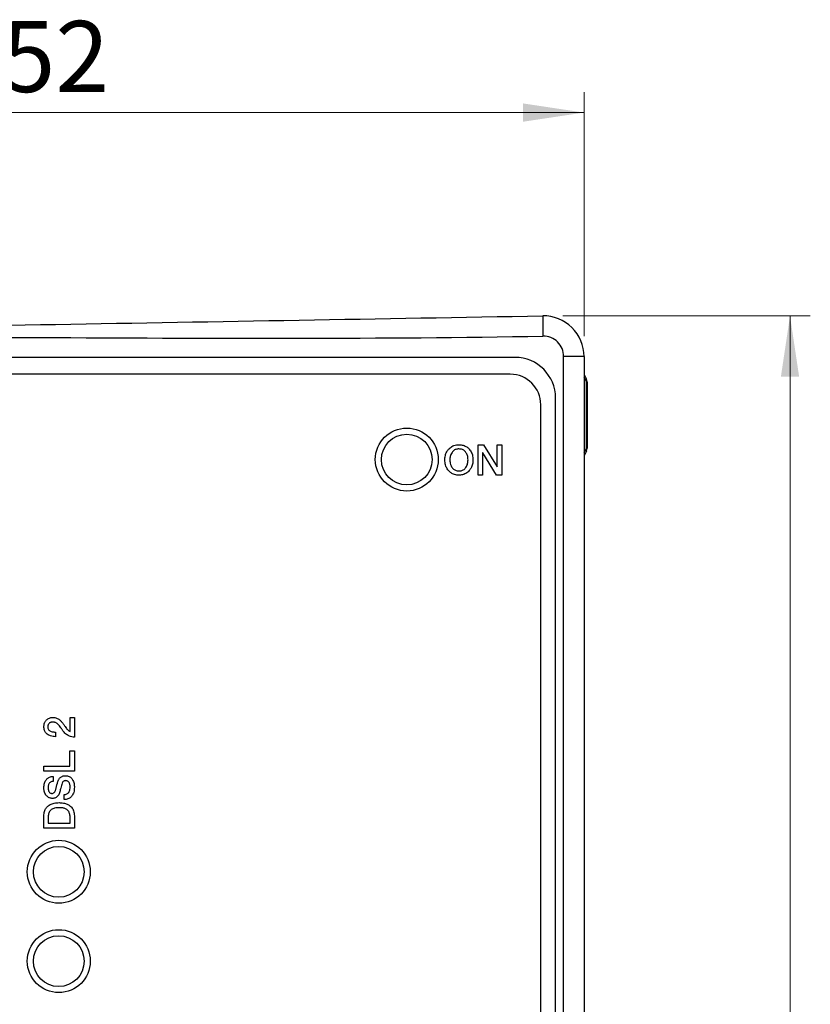
# Model space of a CAD drawing. Units: millimetres. Extents: x 17 to 410, y 7 to 290.
# Drawn here: x 62 to 101, y 142 to 191 of the extents above; entities that cross this region are included whole.
import ezdxf

# ---------------------------------------------------------------- set-up
doc = ezdxf.new("R2010")
doc.units = ezdxf.units.MM
doc.styles.add('SLDTEXTSTYLE0', font='TXT', dxfattribs={"width": 0.75})
doc.dimstyles.new('SLDDIMSTYLE0', dxfattribs={"dimtxt": 3.5, "dimasz": 3, "dimexe": 0, "dimexo": 0.0625, "dimgap": 0.875, "dimtad": 1, "dimdec": 0, "dimrnd": 1e-09, "dimzin": 12, "dimdsep": 46, "dimtxsty": 'SLDTEXTSTYLE0', "dimsah": 1, "dimcen": 0.09, "dimadec": 0, "dimazin": 3, "dimtfac": 1, "dimtdec": 0, "dimtofl": 0, "dimtmove": 0, "dimatfit": 3, "dimfxl": 1, "dimfrac": 2, "dimtolj": 1, "dimtzin": 12, "dimarcsym": 0})

# ---------------------------------------------------------------- blocks, each defined once
blk = doc.blocks.new('_D')
at = {"color": 7, "linetype": 'Continuous', "lineweight": 0}
for p, q in [((88.854, 176.359), (101.039, 176.359)), ((100.039, 176.359), (100.039, 76.447)), ((88.854, 76.447), (101.039, 76.447))]:
    blk.add_line(p, q, dxfattribs=at)
at = {"color": 7, "linetype": 'Continuous', "lineweight": 18}
for points in [[(100.039, 176.359), (99.589, 173.359), (100.489, 173.359)], [(100.039, 76.447), (100.489, 79.447), (99.589, 79.447)]]:
    blk.add_solid(points, dxfattribs=at)
at = {"color": 7, "linetype": 'Continuous', "lineweight": 18, "insert": (95.528, 122.524), "char_height": 3.5, "attachment_point": 1, "rotation": 90, "style": 'SLDTEXTSTYLE0'}
blk.add_mtext('100', dxfattribs=at)
blk = doc.blocks.new('_D_1')
at = {"color": 7, "linetype": 'Continuous', "lineweight": 0}
for p, q in [((37.669, 173.972), (37.669, 187.369)), ((89.889, 175.359), (89.889, 187.369)), ((89.889, 186.369), (37.669, 186.369))]:
    blk.add_line(p, q, dxfattribs=at)
at = {"color": 7, "linetype": 'Continuous', "lineweight": 18}
for points in [[(37.669, 186.369), (40.669, 185.919), (40.669, 186.819)], [(89.889, 186.369), (86.889, 186.819), (86.889, 185.919)]]:
    blk.add_solid(points, dxfattribs=at)
at = {"color": 7, "linetype": 'Continuous', "lineweight": 18, "insert": (61.193, 190.881), "char_height": 3.5, "attachment_point": 1, "style": 'SLDTEXTSTYLE0'}
blk.add_mtext('52', dxfattribs=at)

msp = doc.modelspace()

# ---------------------------------------------------------------- linework, layer by layer
at = {"color": 7, "linetype": 'Continuous', "lineweight": 25}
for p, q in [((86.489, 174.312), (41.289, 174.312)), ((88.886, 78.447), (88.886, 174.359)), ((89.889, 174.359), (88.886, 174.359)), ((89.889, 174.359), (89.889, 78.447)), ((86.257, 173.483), (41.057, 173.483)), ((89.889, 173.472), (90.007, 173.241)), ((90.007, 173.105), (89.889, 173.335)), ((90.007, 169.838), (90.007, 173.105)), ((90.007, 173.105), (90.039, 173.105)), ((90.039, 173.105), (90.039, 169.838)), ((88.489, 80.528), (88.489, 172.312)), ((87.757, 80.283), (87.757, 171.983)), ((84.667, 170.014), (84.941, 170.014)), ((84.667, 168.514), (84.667, 170.014)), ((84.941, 170.014), (85.617, 168.919)), ((85.617, 170.014), (85.844, 170.014)), ((85.617, 168.919), (85.617, 170.014)), ((85.844, 170.014), (85.844, 168.514)), ((89.889, 169.608), (90.007, 169.838)), ((90.007, 169.702), (89.889, 169.472)), ((90.007, 169.838), (90.039, 169.838)), ((84.901, 169.61), (84.895, 169.61)), ((84.895, 169.61), (84.895, 168.514)), ((85.572, 168.514), (84.901, 169.61)), ((84.895, 168.514), (84.667, 168.514)), ((85.844, 168.514), (85.572, 168.514)), ((64.571, 156.584), (64.78, 156.584)), ((64.571, 155.897), (64.571, 156.584)), ((64.78, 156.584), (64.78, 155.616)), ((63.85, 155.863), (63.85, 155.635)), ((64.552, 154.192), (64.552, 154.946)), ((64.552, 154.946), (64.78, 154.946)), ((64.78, 154.946), (64.78, 153.945)), ((63.28, 154.192), (64.552, 154.192)), ((63.28, 153.945), (63.28, 154.192)), ((64.78, 153.945), (63.28, 153.945)), ((63.729, 153.679), (63.729, 153.433)), ((64.273, 152.54), (64.273, 152.787)), ((63.28, 151.135), (63.28, 151.742)), ((63.489, 151.641), (63.489, 151.382)), ((63.489, 151.382), (64.571, 151.382)), ((64.571, 151.382), (64.571, 151.641)), ((64.78, 151.742), (64.78, 151.135)), ((64.78, 151.135), (63.28, 151.135))]:
    msp.add_line(p, q, dxfattribs=at)
for centre, radius in [((81.158, 169.283), 1.55), ((81.158, 169.283), 1.25), ((64.011, 148.983), 1.55), ((64.011, 148.983), 1.25), ((64.011, 144.583), 1.55), ((64.011, 144.583), 1.25)]:
    msp.add_circle(centre, radius, dxfattribs=at)
for centre, radius, start, end in [((87.889, 174.359), 2, 0, 91), ((159.481, 176.859), 71.628, 180.40008, 181.19995), ((87.886, 174.359), 1, 360, 91), ((86.489, 172.312), 2, 0, 90), ((86.257, 171.983), 1.5, 0, 90), ((89.859, 173.173), 0.163, 335.2757, 24.7243), ((89.739, 173.105), 0.3, 360, 27), ((89.859, 169.77), 0.163, 335.2757, 24.7243), ((89.739, 169.838), 0.3, 333, 0)]:
    msp.add_arc(centre, radius, start, end, dxfattribs=at)
for points in [[(39.854, 175.521), (55.854, 175.8), (71.855, 176.08), (87.854, 176.359)], [(39.859, 175.221), (55.858, 175.5), (71.869, 175.08), (87.868, 175.359)]]:
    msp.add_open_spline(points, degree=3, dxfattribs=at)
for points, knots in [([(83.034, 169.264), (83.035, 169.3), (83.037, 169.371), (83.055, 169.477), (83.085, 169.572), (83.123, 169.656), (83.166, 169.728), (83.201, 169.772), (83.219, 169.793)], [0, 0, 0, 0, 0.186657, 0.373345, 0.559987, 0.706613, 0.85334, 1, 1, 1, 1]), ([(83.219, 169.793), (83.243, 169.819), (83.292, 169.871), (83.381, 169.932), (83.485, 169.979), (83.601, 170.009), (83.685, 170.013), (83.727, 170.014)], [0, 0, 0, 0, 0.186718, 0.37337, 0.56001, 0.779958, 1, 1, 1, 1]), ([(83.727, 169.805), (83.703, 169.804), (83.653, 169.803), (83.581, 169.786), (83.509, 169.754), (83.44, 169.705), (83.404, 169.659), (83.386, 169.636)], [0, 0, 0, 0, 0.186744, 0.373512, 0.560133, 0.780087, 1, 1, 1, 1]), ([(83.727, 170.014), (83.763, 170.013), (83.834, 170.011), (83.939, 169.988), (84.032, 169.953), (84.112, 169.907), (84.178, 169.855), (84.217, 169.814), (84.236, 169.793)], [0, 0, 0, 0, 0.186693, 0.373317, 0.5599, 0.70662, 0.853294, 1, 1, 1, 1]), ([(84.069, 169.636), (84.054, 169.656), (84.023, 169.695), (83.965, 169.741), (83.895, 169.779), (83.815, 169.801), (83.756, 169.804), (83.727, 169.805)], [0, 0, 0, 0, 0.1866831, 0.3734085, 0.5600328, 0.7799976, 1, 1, 1, 1]), ([(84.236, 169.793), (84.258, 169.766), (84.303, 169.71), (84.353, 169.615), (84.392, 169.508), (84.416, 169.39), (84.419, 169.306), (84.42, 169.264)], [0, 0, 0, 0, 0.186634, 0.373335, 0.560013, 0.779991, 1, 1, 1, 1]), ([(83.219, 168.737), (83.196, 168.764), (83.152, 168.82), (83.102, 168.915), (83.063, 169.021), (83.039, 169.138), (83.036, 169.222), (83.034, 169.264)], [0, 0, 0, 0, 0.186644, 0.373327, 0.560035, 0.779991, 1, 1, 1, 1]), ([(83.386, 169.636), (83.367, 169.605), (83.328, 169.542), (83.298, 169.444), (83.283, 169.351), (83.282, 169.293), (83.281, 169.264)], [0, 0, 0, 0, 0.279799, 0.559685, 0.779818, 1, 1, 1, 1]), ([(83.281, 169.264), (83.282, 169.228), (83.285, 169.154), (83.306, 169.054), (83.339, 168.965), (83.37, 168.917), (83.386, 168.892)], [0, 0, 0, 0, 0.280075, 0.560042, 0.780063, 1, 1, 1, 1]), ([(84.174, 169.264), (84.172, 169.301), (84.17, 169.374), (84.149, 169.475), (84.115, 169.563), (84.084, 169.612), (84.069, 169.636)], [0, 0, 0, 0, 0.280071, 0.560036, 0.780065, 1, 1, 1, 1]), ([(84.069, 168.892), (84.088, 168.923), (84.127, 168.986), (84.156, 169.085), (84.171, 169.178), (84.173, 169.235), (84.174, 169.264)], [0, 0, 0, 0, 0.279801, 0.559697, 0.779822, 1, 1, 1, 1]), ([(84.42, 169.264), (84.419, 169.229), (84.417, 169.158), (84.4, 169.052), (84.37, 168.957), (84.332, 168.874), (84.289, 168.801), (84.254, 168.758), (84.236, 168.737)], [0, 0, 0, 0, 0.186666, 0.373342, 0.559963, 0.706629, 0.85333, 1, 1, 1, 1]), ([(83.727, 168.514), (83.692, 168.515), (83.62, 168.518), (83.515, 168.54), (83.422, 168.577), (83.343, 168.623), (83.276, 168.675), (83.238, 168.716), (83.219, 168.737)], [0, 0, 0, 0, 0.186655, 0.373334, 0.559952, 0.706591, 0.853312, 1, 1, 1, 1]), ([(83.386, 168.892), (83.401, 168.873), (83.432, 168.834), (83.49, 168.787), (83.559, 168.75), (83.64, 168.727), (83.698, 168.724), (83.727, 168.723)], [0, 0, 0, 0, 0.186674, 0.373402, 0.560089, 0.780007, 1, 1, 1, 1]), ([(83.727, 168.723), (83.752, 168.724), (83.801, 168.726), (83.874, 168.743), (83.946, 168.775), (84.014, 168.824), (84.051, 168.869), (84.069, 168.892)], [0, 0, 0, 0, 0.186737, 0.373522, 0.56019, 0.780094, 1, 1, 1, 1]), ([(84.236, 168.737), (84.211, 168.711), (84.162, 168.659), (84.074, 168.597), (83.983, 168.555), (83.895, 168.53), (83.812, 168.517), (83.755, 168.515), (83.727, 168.514)], [0, 0, 0, 0, 0.186627, 0.373261, 0.559894, 0.706555, 0.853287, 1, 1, 1, 1]), ([(63.28, 156.126), (63.28, 156.151), (63.282, 156.202), (63.297, 156.277), (63.321, 156.344), (63.353, 156.4), (63.39, 156.448), (63.421, 156.474), (63.436, 156.487)], [0, 0, 0, 0, 0.186672, 0.373372, 0.559995, 0.706585, 0.853347, 1, 1, 1, 1]), ([(63.442, 155.761), (63.423, 155.779), (63.385, 155.813), (63.34, 155.876), (63.305, 155.951), (63.283, 156.035), (63.281, 156.096), (63.28, 156.126)], [0, 0, 0, 0, 0.186704, 0.373358, 0.560005, 0.779948, 1, 1, 1, 1]), ([(63.436, 156.487), (63.46, 156.504), (63.509, 156.538), (63.588, 156.567), (63.663, 156.582), (63.71, 156.584), (63.733, 156.584)], [0, 0, 0, 0, 0.279924, 0.559815, 0.779922, 1, 1, 1, 1]), ([(63.561, 156.311), (63.544, 156.297), (63.511, 156.27), (63.484, 156.216), (63.471, 156.162), (63.47, 156.129), (63.47, 156.112)], [0, 0, 0, 0, 0.279598, 0.559275, 0.779557, 1, 1, 1, 1]), ([(63.732, 156.357), (63.715, 156.356), (63.682, 156.356), (63.635, 156.347), (63.594, 156.332), (63.572, 156.318), (63.561, 156.311)], [0, 0, 0, 0, 0.27998, 0.560021, 0.779939, 1, 1, 1, 1]), ([(63.931, 156.286), (63.914, 156.297), (63.881, 156.319), (63.829, 156.341), (63.779, 156.353), (63.748, 156.356), (63.732, 156.357)], [0, 0, 0, 0, 0.279969, 0.559985, 0.779932, 1, 1, 1, 1]), ([(63.733, 156.584), (63.762, 156.583), (63.819, 156.58), (63.901, 156.555), (63.978, 156.517), (64.062, 156.458), (64.149, 156.377), (64.204, 156.306), (64.231, 156.271)], [0, 0, 0, 0, 0.139947, 0.279876, 0.419886, 0.559935, 0.779923, 1, 1, 1, 1]), ([(64.083, 156.121), (64.058, 156.155), (64.013, 156.215), (63.956, 156.264), (63.931, 156.286)], [0, 0, 0, 0, 0.56011, 1, 1, 1, 1]), ([(64.219, 155.929), (64.194, 155.965), (64.149, 156.029), (64.103, 156.093), (64.083, 156.121)], [0, 0, 0, 0, 0.56, 1, 1, 1, 1]), ([(64.231, 156.271), (64.262, 156.227), (64.317, 156.15), (64.372, 156.072), (64.396, 156.038)], [0, 0, 0, 0, 0.56, 1, 1, 1, 1]), ([(63.85, 155.635), (63.809, 155.637), (63.728, 155.639), (63.617, 155.665), (63.52, 155.705), (63.468, 155.743), (63.442, 155.761)], [0, 0, 0, 0, 0.2801172, 0.5600957, 0.7800653, 1, 1, 1, 1]), ([(63.47, 156.112), (63.471, 156.091), (63.473, 156.048), (63.5, 155.988), (63.545, 155.941), (63.606, 155.905), (63.681, 155.881), (63.765, 155.867), (63.822, 155.864), (63.85, 155.863)], [0, 0, 0, 0, 0.124962, 0.249709, 0.374482, 0.499471, 0.666171, 0.83306, 1, 1, 1, 1]), ([(64.78, 155.616), (64.738, 155.618), (64.655, 155.623), (64.535, 155.66), (64.432, 155.715), (64.348, 155.781), (64.278, 155.851), (64.239, 155.903), (64.219, 155.929)], [0, 0, 0, 0, 0.186626, 0.373199, 0.559783, 0.706501, 0.853236, 1, 1, 1, 1]), ([(64.396, 156.038), (64.409, 156.021), (64.437, 155.989), (64.48, 155.949), (64.524, 155.916), (64.555, 155.903), (64.571, 155.897)], [0, 0, 0, 0, 0.28015, 0.560188, 0.780167, 1, 1, 1, 1]), ([(64.116, 153.648), (64.134, 153.66), (64.17, 153.683), (64.227, 153.704), (64.281, 153.715), (64.315, 153.717), (64.332, 153.717)], [0, 0, 0, 0, 0.2799556, 0.5598562, 0.7799283, 1, 1, 1, 1]), ([(64.332, 153.717), (64.357, 153.716), (64.408, 153.715), (64.482, 153.696), (64.555, 153.662), (64.623, 153.609), (64.658, 153.561), (64.676, 153.537)], [0, 0, 0, 0, 0.186716, 0.37349, 0.560138, 0.779982, 1, 1, 1, 1]), ([(63.28, 153.125), (63.281, 153.164), (63.284, 153.241), (63.307, 153.347), (63.344, 153.44), (63.377, 153.49), (63.394, 153.516)], [0, 0, 0, 0, 0.280068, 0.560034, 0.780031, 1, 1, 1, 1]), ([(63.394, 153.516), (63.409, 153.534), (63.44, 153.572), (63.497, 153.617), (63.565, 153.652), (63.644, 153.676), (63.701, 153.678), (63.729, 153.679)], [0, 0, 0, 0, 0.186724, 0.373412, 0.56003, 0.779952, 1, 1, 1, 1]), ([(63.729, 153.433), (63.708, 153.43), (63.667, 153.425), (63.608, 153.401), (63.558, 153.361), (63.522, 153.307), (63.501, 153.246), (63.49, 153.18), (63.489, 153.136), (63.489, 153.115)], [0, 0, 0, 0, 0.140083, 0.279981, 0.419755, 0.559609, 0.706295, 0.853133, 1, 1, 1, 1]), ([(63.675, 152.844), (63.694, 152.845), (63.734, 152.848), (63.786, 152.88), (63.823, 152.926), (63.847, 152.98), (63.863, 153.037), (63.902, 153.189), (63.938, 153.321), (63.968, 153.435)], [0, 0, 0, 0, 0.083171, 0.166215, 0.249405, 0.332718, 0.416117, 0.49953, 1, 1, 1, 1]), ([(63.968, 153.435), (63.976, 153.458), (63.992, 153.505), (64.029, 153.564), (64.07, 153.612), (64.101, 153.636), (64.116, 153.648)], [0, 0, 0, 0, 0.279981, 0.559862, 0.779922, 1, 1, 1, 1]), ([(64.179, 153.351), (64.168, 153.31), (64.145, 153.23), (64.106, 153.086), (64.078, 152.982), (64.061, 152.918)], [0, 0, 0, 0, 0.279984, 0.55999, 1, 1, 1, 1]), ([(64.355, 153.471), (64.341, 153.47), (64.312, 153.469), (64.271, 153.457), (64.232, 153.433), (64.199, 153.397), (64.186, 153.366), (64.179, 153.351)], [0, 0, 0, 0, 0.186842, 0.373588, 0.560137, 0.779959, 1, 1, 1, 1]), ([(64.503, 153.401), (64.492, 153.412), (64.47, 153.435), (64.432, 153.457), (64.392, 153.469), (64.367, 153.47), (64.355, 153.471)], [0, 0, 0, 0, 0.279952, 0.559766, 0.779837, 1, 1, 1, 1]), ([(64.571, 153.16), (64.57, 153.183), (64.569, 153.231), (64.556, 153.297), (64.535, 153.355), (64.514, 153.385), (64.503, 153.401)], [0, 0, 0, 0, 0.280219, 0.560269, 0.780214, 1, 1, 1, 1]), ([(64.676, 153.537), (64.695, 153.504), (64.734, 153.437), (64.763, 153.332), (64.778, 153.234), (64.779, 153.173), (64.78, 153.143)], [0, 0, 0, 0, 0.279814, 0.559747, 0.779884, 1, 1, 1, 1]), ([(63.382, 152.763), (63.363, 152.794), (63.326, 152.855), (63.297, 152.95), (63.282, 153.041), (63.28, 153.097), (63.28, 153.125)], [0, 0, 0, 0, 0.279867, 0.559783, 0.779906, 1, 1, 1, 1]), ([(63.699, 152.597), (63.676, 152.598), (63.63, 152.6), (63.562, 152.618), (63.495, 152.649), (63.432, 152.698), (63.398, 152.741), (63.382, 152.763)], [0, 0, 0, 0, 0.18674, 0.373459, 0.560151, 0.780005, 1, 1, 1, 1]), ([(63.489, 153.115), (63.489, 153.097), (63.49, 153.063), (63.497, 153.015), (63.509, 152.972), (63.521, 152.947), (63.527, 152.935)], [0, 0, 0, 0, 0.279997, 0.560012, 0.779986, 1, 1, 1, 1]), ([(63.527, 152.935), (63.536, 152.92), (63.554, 152.891), (63.593, 152.862), (63.634, 152.846), (63.661, 152.845), (63.675, 152.844)], [0, 0, 0, 0, 0.2800927, 0.5597798, 0.7797723, 1, 1, 1, 1]), ([(64.061, 152.918), (64.052, 152.887), (64.033, 152.824), (63.985, 152.737), (63.924, 152.668), (63.851, 152.624), (63.777, 152.601), (63.725, 152.598), (63.699, 152.597)], [0, 0, 0, 0, 0.186891, 0.373636, 0.56008, 0.706619, 0.853247, 1, 1, 1, 1]), ([(64.273, 152.787), (64.297, 152.788), (64.347, 152.791), (64.413, 152.814), (64.466, 152.851), (64.49, 152.881), (64.503, 152.896)], [0, 0, 0, 0, 0.280105, 0.559856, 0.77988, 1, 1, 1, 1]), ([(64.503, 152.896), (64.516, 152.918), (64.542, 152.963), (64.566, 153.053), (64.569, 153.119), (64.571, 153.16)], [0, 0, 0, 0, 0.279803, 0.559901, 1, 1, 1, 1]), ([(64.78, 153.143), (64.778, 153.101), (64.776, 153.018), (64.752, 152.903), (64.713, 152.802), (64.677, 152.748), (64.658, 152.72)], [0, 0, 0, 0, 0.28006, 0.560035, 0.780069, 1, 1, 1, 1]), ([(63.5, 152.235), (63.529, 152.255), (63.586, 152.295), (63.683, 152.337), (63.79, 152.367), (63.906, 152.385), (63.988, 152.387), (64.03, 152.388)], [0, 0, 0, 0, 0.186615, 0.373275, 0.559935, 0.779951, 1, 1, 1, 1]), ([(64.03, 152.388), (64.065, 152.388), (64.135, 152.386), (64.239, 152.372), (64.334, 152.351), (64.418, 152.319), (64.492, 152.283), (64.537, 152.251), (64.559, 152.235)], [0, 0, 0, 0, 0.186687, 0.373348, 0.559995, 0.706672, 0.853349, 1, 1, 1, 1]), ([(64.658, 152.72), (64.641, 152.699), (64.605, 152.657), (64.538, 152.607), (64.46, 152.569), (64.37, 152.545), (64.305, 152.542), (64.273, 152.54)], [0, 0, 0, 0, 0.186658, 0.373335, 0.559987, 0.779937, 1, 1, 1, 1]), ([(63.28, 151.742), (63.281, 151.777), (63.283, 151.847), (63.304, 151.95), (63.338, 152.041), (63.385, 152.118), (63.437, 152.182), (63.479, 152.217), (63.5, 152.235)], [0, 0, 0, 0, 0.186679, 0.373362, 0.559954, 0.706596, 0.85333, 1, 1, 1, 1]), ([(63.645, 152.047), (63.624, 152.028), (63.582, 151.991), (63.539, 151.917), (63.508, 151.833), (63.491, 151.74), (63.489, 151.674), (63.489, 151.641)], [0, 0, 0, 0, 0.186495, 0.373124, 0.559803, 0.779887, 1, 1, 1, 1]), ([(64.03, 152.141), (63.992, 152.141), (63.917, 152.139), (63.814, 152.122), (63.721, 152.094), (63.67, 152.063), (63.645, 152.047)], [0, 0, 0, 0, 0.280153, 0.560205, 0.78022, 1, 1, 1, 1]), ([(64.414, 152.047), (64.393, 152.06), (64.351, 152.088), (64.279, 152.112), (64.202, 152.13), (64.118, 152.14), (64.059, 152.141), (64.03, 152.141)], [0, 0, 0, 0, 0.1865212, 0.3731804, 0.5598738, 0.7799274, 1, 1, 1, 1]), ([(64.571, 151.641), (64.57, 151.669), (64.569, 151.725), (64.556, 151.808), (64.535, 151.884), (64.503, 151.949), (64.464, 152.004), (64.431, 152.032), (64.414, 152.047)], [0, 0, 0, 0, 0.186709, 0.373434, 0.560042, 0.706701, 0.8534, 1, 1, 1, 1]), ([(64.559, 152.235), (64.586, 152.212), (64.639, 152.167), (64.7, 152.081), (64.747, 151.98), (64.775, 151.865), (64.778, 151.783), (64.78, 151.742)], [0, 0, 0, 0, 0.186663, 0.373326, 0.559963, 0.779924, 1, 1, 1, 1])]:
    msp.add_open_spline(points, degree=3, knots=knots, dxfattribs=at)

# ---------------------------------------------------------------- dimensions: what is measured, and where the dimension line sits
at = {"color": 7, "linetype": 'Continuous', "lineweight": 18}
dim = msp.add_linear_dim(base=(37.669, 186.369), p1=(89.889, 174.359), p2=(37.669, 172.972), dimstyle='SLDDIMSTYLE0', dxfattribs=at)
dim.commit()
dim.dimension.update_dxf_attribs({"geometry": '_D_1', "text_midpoint": (63.779, 186.369), "dimtype": 160})
dim = msp.add_linear_dim(base=(100.039, 76.447), p1=(87.854, 176.359), p2=(87.854, 76.447), angle=90, dimstyle='SLDDIMSTYLE0', dxfattribs=at)
dim.commit()
dim.dimension.update_dxf_attribs({"geometry": '_D', "text_midpoint": (100.039, 126.403), "dimtype": 160})

doc.saveas('drawing.dxf')
